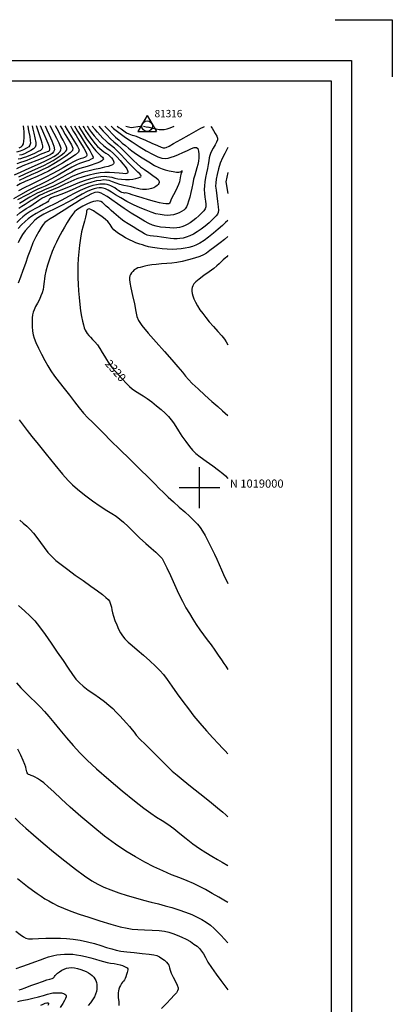
# Model space of a CAD drawing. Extents: x 370036 to 373236, y 1016416 to 1019574.
# Drawn here: x 372779 to 373236, y 1018366 to 1019574 of the extents above; entities that cross this region are included whole.
import ezdxf
from ezdxf.enums import TextEntityAlignment as Align

# ---------------------------------------------------------------- set-up
doc = ezdxf.new("R2010")
doc.units = 0
doc.header["$LTSCALE"] = 25
doc.header["$MEASUREMENT"] = 0
for name, color, linetype in [('CTEXT', 7, 'CONTINUOUS'), ('CTRLTXT', 7, 'CONTINUOUS'), ('DECK', 7, 'CONTINUOUS'), ('GRID', 3, 'CONTINUOUS'), ('GRIDTXT', 7, 'CONTINUOUS'), ('INDEX', 1, 'CONTINUOUS'), ('INTER', 33, 'CONTINUOUS')]:
    doc.layers.add(name, color=color, linetype=linetype)
doc.styles.add('GRID', font='SIMPLEX.shx')
doc.styles.add('ROMANS', font='ROMANS', dxfattribs={"height": 0.2})
doc.styles.add('SIMPLEX', font='SIMPLEX')

# ---------------------------------------------------------------- blocks, each defined once
blk = doc.blocks.new('GRID')
at = {"layer": 'GRID'}
for p, q in [((0, -0.25), (0, 0.25)), ((-0.25, 0), (0.25, 0))]:
    blk.add_line(p, q, dxfattribs=at)
blk = doc.blocks.new('HVP1')
at = {"layer": 'DECK', "color": 6, "linetype": 'CONTINUOUS'}
for p, q in [((0, 14.7), (-12.5, -7.3)), ((0, 14.7), (12.5, -7.3)), ((-12.5, -7.3), (12.5, -7.3))]:
    blk.add_line(p, q, dxfattribs=at)
for radius in [7.27, 0.1]:
    blk.add_circle((0, 0), radius, dxfattribs=at)

msp = doc.modelspace()

# ---------------------------------------------------------------- linework, layer by layer
at = {"layer": 'GRIDTXT', "elevation": 2320}
msp.add_lwpolyline([(373166.3, 1019574.2), (373236.4, 1019574.2), (373236.4, 1019504.1)], dxfattribs=at)
at = {"layer": 'GRIDTXT', "color": 5, "elevation": 2320}
msp.add_lwpolyline([(370136.4, 1016624.2), (370136.4, 1019524.2), (373186.4, 1019524.2), (373186.4, 1016624.2)], close=True, dxfattribs=at)
at = {"layer": 'GRIDTXT', "color": 4, "elevation": 2320}
msp.add_lwpolyline([(370161.4, 1016649.2), (370161.4, 1019499.2), (373161.4, 1019499.2), (373161.4, 1016649.2)], close=True, dxfattribs=at)
at = {"layer": 'INDEX', "linetype": 'CONTINUOUS'}
for points, elevation in [([(372846.6, 1019443.8), (372848.3, 1019441), (372850.4, 1019437.4), (372853.5, 1019432.4), (372857.2, 1019426.4), (372861.3, 1019419.9), (372865.2, 1019413.7), (372868, 1019408.8), (372869.3, 1019405.8), (372869, 1019404.1), (372867.1, 1019402.9), (372864, 1019401.6), (372860.1, 1019400.2), (372856.3, 1019398.9), (372852.8, 1019397.7), (372848.9, 1019396.1), (372843.4, 1019393.3), (372835.5, 1019388.8), (372826.5, 1019383.6), (372818.2, 1019378.8), (372811.6, 1019375.4), (372805.8, 1019372.6), (372798.9, 1019369.3), (372789.9, 1019364.7), (372780.2, 1019359.3), (372771.7, 1019354.3)], 2300), ([(372773, 1019383.8), (372781.1, 1019387.6), (372791, 1019392.1), (372801.2, 1019396.7), (372810.2, 1019400.8), (372816.7, 1019404), (372821.2, 1019406.5), (372824.3, 1019408.6), (372826.9, 1019410.6), (372828.8, 1019412.6), (372830, 1019414.4), (372830.2, 1019416.3), (372829.4, 1019418.8), (372827.6, 1019422.8), (372824.8, 1019428.4), (372821.6, 1019434.7), (372816.9, 1019443.9)], 2290), ([(372789.3, 1019443.9), (372789.9, 1019440.5), (372790.7, 1019436.2), (372791.6, 1019430.9), (372792.3, 1019426), (372792.5, 1019422.6), (372791.9, 1019420.2), (372790.4, 1019418.3), (372787.6, 1019416.4), (372784, 1019414.4), (372779.8, 1019412.8), (372775.5, 1019411.6)], 2280), ([(372876.3, 1019443.7), (372878.8, 1019440.9), (372881.9, 1019437.3), (372886.1, 1019432.8), (372890.6, 1019428.2), (372895, 1019424.3), (372899.3, 1019420.6), (372903.9, 1019416.5), (372908.9, 1019411.7), (372913.9, 1019406.5), (372918.8, 1019401.6), (372923.3, 1019397.4), (372927.7, 1019393.8), (372932.4, 1019390.3), (372937.6, 1019386.7), (372942.6, 1019383.2), (372946.7, 1019380.2), (372949.1, 1019378.1), (372950.2, 1019376.6), (372950.5, 1019375.5), (372950.4, 1019374.4), (372949.9, 1019373.2), (372949.1, 1019372), (372947.9, 1019370.7), (372946.2, 1019369.4), (372944, 1019368.1), (372941.1, 1019367.2), (372937.9, 1019366.4), (372934.9, 1019365.9), (372932.3, 1019365.7), (372929.8, 1019365.7), (372927.2, 1019366.1), (372923.9, 1019367), (372920.2, 1019368), (372916, 1019369.1), (372911.6, 1019370), (372907, 1019370.9), (372902.3, 1019372.1), (372897.5, 1019373.6), (372893.1, 1019375.3), (372889.1, 1019376.7), (372885.7, 1019377.5), (372882.5, 1019377.6), (372878.7, 1019377.1), (372873.7, 1019376.3), (372867.9, 1019374.9), (372861.3, 1019372.9), (372854.4, 1019370.2), (372847.5, 1019367.2), (372840.9, 1019364.3), (372835, 1019361.8), (372829.7, 1019359.8), (372825.2, 1019358.1), (372821.4, 1019356.7), (372818.4, 1019355.5), (372816.4, 1019354.5), (372815.4, 1019353.5), (372815, 1019352.7), (372814.6, 1019351.9), (372813.7, 1019350.9), (372811.9, 1019349.7), (372808.7, 1019347.9), (372803.7, 1019345.2), (372797.9, 1019342.1), (372792.2, 1019338.8), (372787.4, 1019335.6), (372783.3, 1019332.5), (372779.5, 1019329.1), (372775.7, 1019325.5)], 2310), ([(373034.8, 1019386.7), (373032.4, 1019375.2), (373034.8, 1019360.9)], 2320), ([(373034.8, 1019328), (373031.9, 1019325.3), (373028, 1019321.7), (373022.8, 1019317.1), (373017, 1019312.1), (373011.1, 1019307.3), (373005.5, 1019303.2), (373000.3, 1019299.9), (372995.6, 1019297.5), (372991.2, 1019295.8), (372986.8, 1019294.6), (372982.2, 1019293.7), (372977.3, 1019292.9), (372971.9, 1019292.5), (372966.2, 1019292.4), (372960.2, 1019292.6), (372954.1, 1019293.1), (372948.1, 1019293.8), (372942.4, 1019294.6), (372937.4, 1019295.6), (372933.2, 1019296.7), (372929.8, 1019297.8), (372926.9, 1019298.8), (372924.4, 1019299.6), (372921.7, 1019300.5), (372918.4, 1019301.9), (372914.1, 1019304.1), (372909.3, 1019306.7), (372904.6, 1019309.5), (372900.6, 1019312), (372897.4, 1019314.3), (372894.9, 1019316.5), (372892.9, 1019318.8), (372891.4, 1019321), (372890.2, 1019322.9), (372889.2, 1019324.7), (372887.6, 1019326.5), (372884.7, 1019329.1), (372880, 1019332.7), (372874.5, 1019336.5), (372869.7, 1019339.6), (372866.4, 1019341.4), (372864.6, 1019342), (372863.4, 1019341.8), (372862.5, 1019341.2), (372861.8, 1019340.3), (372861.3, 1019339.2), (372861.1, 1019337.7), (372860.8, 1019335.5), (372860.1, 1019332.1), (372858.7, 1019327.2), (372857, 1019321.1), (372855.2, 1019313.9), (372853.8, 1019306), (372852.7, 1019297.7), (372851.8, 1019289.3), (372851.2, 1019281.1), (372850.8, 1019273.1), (372850.6, 1019265.3), (372850.7, 1019257.6), (372850.9, 1019249.8), (372851.4, 1019241.7), (372852.1, 1019233.3), (372853, 1019224.9), (372854.1, 1019217.1), (372855.3, 1019210.2), (372856.5, 1019204.4), (372857.6, 1019199.7), (372858.6, 1019196.2), (372859.5, 1019193.4), (372860.7, 1019191.1), (372862.2, 1019189), (372864, 1019186.9), (372866.2, 1019184.6), (372868.8, 1019182), (372871.6, 1019178.9), (372874.6, 1019175.1), (372877.7, 1019170.7), (372880.7, 1019165.9), (372883.5, 1019161.4), (372885.8, 1019157.4), (372888, 1019153.8), (372890.4, 1019150.2), (372893.3, 1019146.5), (372896.8, 1019142.4), (372900.9, 1019137.9), (372905.4, 1019133), (372910, 1019128.2), (372914.1, 1019124.2), (372917.5, 1019121.2), (372920.3, 1019119.1), (372923.3, 1019117.2), (372926.7, 1019115.1), (372930.8, 1019112.5), (372935.7, 1019109.3), (372941.3, 1019105.2), (372947.3, 1019100.6), (372952.9, 1019095.9), (372957.8, 1019091.5), (372962, 1019087.4), (372965.3, 1019083.4), (372968.1, 1019079.4), (372970.8, 1019075), (372974, 1019069.6), (372978.3, 1019063.2), (372983, 1019056.5), (372987.5, 1019050.5), (372991.4, 1019045.9), (372995.5, 1019042), (373000.8, 1019037.9), (373008.1, 1019032.6), (373016.1, 1019026.9), (373023.3, 1019021.6), (373028.5, 1019017.4), (373031.7, 1019014.4), (373034.8, 1019011.1)], 2320), ([(372775.6, 1018760.4), (372780.9, 1018754.5), (372786.5, 1018748.6), (372792.5, 1018742.6), (372798.6, 1018736.7), (372804.5, 1018731), (372809.8, 1018725.3), (372815.2, 1018719.2), (372821.3, 1018711.8), (372828.6, 1018702.8), (372836.7, 1018693), (372844.9, 1018683.4), (372852.9, 1018674.6), (372862, 1018665.6), (372873.6, 1018655), (372888.7, 1018641.9), (372905.1, 1018628.1), (372920.1, 1018615.8), (372931.5, 1018606.9), (372940.1, 1018600.6), (372947.2, 1018595.8), (372954.1, 1018591.5), (372961.1, 1018587), (372968.3, 1018581.9), (372975.8, 1018575.8), (372983.6, 1018569.3), (372991.6, 1018562.9), (372999.7, 1018557.2), (373007.6, 1018552.1), (373015.1, 1018547.7), (373022, 1018543.7), (373027.6, 1018540.5), (373034.8, 1018536.4)], 2310), ([(372775.2, 1018410.1), (372781.9, 1018412.3), (372790, 1018415.3), (372798, 1018418.2), (372804.8, 1018420.6), (372810.3, 1018422.6), (372814.6, 1018424.1), (372818, 1018425.2), (372821.1, 1018426.1), (372824.7, 1018426.7), (372829.2, 1018427.2), (372834.4, 1018427.5), (372839.5, 1018427.6), (372844.4, 1018427.4), (372849.1, 1018426.9), (372854.3, 1018426), (372860.2, 1018424.7), (372866.4, 1018423), (372872.3, 1018421.3), (372877.5, 1018419.8), (372882.1, 1018418.5), (372886.5, 1018417.4), (372890.9, 1018416.6), (372895.1, 1018415.9), (372899.1, 1018415.2), (372902.5, 1018414.4), (372905.3, 1018413.5), (372907.7, 1018412.6), (372909.7, 1018411.6), (372911.1, 1018410.6), (372911.9, 1018409.5), (372912.1, 1018408.3), (372911.7, 1018406.8), (372911.1, 1018404.9), (372910.4, 1018402.5), (372909.6, 1018399.9), (372908.7, 1018397.7), (372907.7, 1018396), (372906.5, 1018394.6), (372905.3, 1018393.2), (372904.1, 1018391.4), (372902.9, 1018389.3), (372901.9, 1018387), (372901, 1018384.7), (372900.5, 1018382.4), (372900.1, 1018379.9), (372900.1, 1018377.2), (372900.2, 1018374.4), (372900.5, 1018371.7), (372900.8, 1018369.3), (372901, 1018366.9), (372901, 1018364.6)], 2300)]:
    msp.add_lwpolyline(points, dxfattribs=dict(at, elevation=elevation))
at = {"layer": 'INTER', "linetype": 'CONTINUOUS', "flags": 128}
for points in [[(372810.5, 1019443.9), (372812.8, 1019439.1), (372815.6, 1019433), (372818.8, 1019425.6), (372821.2, 1019419), (372821.9, 1019414.6), (372821, 1019412), (372819.2, 1019410.2), (372816.7, 1019408.6), (372813.1, 1019406.8), (372807.7, 1019404.4), (372800.4, 1019401.5), (372791.8, 1019398.2), (372783.2, 1019394.7), (372775.6, 1019391.3)], [(372834.5, 1019443.8), (372837.6, 1019438.9), (372841.6, 1019432.7), (372846.2, 1019425.3), (372850.1, 1019418.8), (372852.1, 1019414.6), (372851.5, 1019411.6), (372847.7, 1019408.4), (372840.7, 1019403.7), (372831.7, 1019398.1), (372822.6, 1019392.8), (372814.6, 1019388.5), (372807.6, 1019385), (372800.6, 1019381.8), (372793.2, 1019378.7), (372786.1, 1019375.6), (372780.1, 1019372.8), (372775.7, 1019370.5)], [(372775.8, 1019334.1), (372779.5, 1019337.1), (372783.3, 1019339.8), (372787.4, 1019342.4), (372791.7, 1019345.2), (372795.9, 1019348), (372799.8, 1019350.6), (372803, 1019352.9), (372806.4, 1019355.1), (372810.9, 1019357.4), (372817.2, 1019360.2), (372825, 1019363.3), (372833.5, 1019366.7), (372842.3, 1019370.4), (372850.9, 1019373.9), (372859, 1019376.9), (372866.6, 1019379.2), (372873.2, 1019380.8), (372878.7, 1019381.7), (372883, 1019382.1), (372886.4, 1019382), (372889.4, 1019381.6), (372892.5, 1019380.8), (372895.9, 1019379.9), (372899.8, 1019379.1), (372904.4, 1019378.5), (372909.3, 1019378.1), (372914.1, 1019378.2), (372918.3, 1019378.7), (372921.9, 1019379.4), (372924.8, 1019380.2), (372926.8, 1019380.9), (372928.1, 1019381.5), (372928.5, 1019382.3), (372928, 1019383.4), (372926.6, 1019385), (372924.3, 1019387.2), (372921.1, 1019390.3), (372917.3, 1019394.2), (372913, 1019398.7), (372908.4, 1019403.6), (372903.8, 1019408.6), (372899.5, 1019413.1), (372895.6, 1019416.6), (372891.9, 1019419.5), (372888.4, 1019422.3), (372884.9, 1019425.4), (372881.5, 1019428.9), (372878.1, 1019432.5), (372874.8, 1019436.2), (372872, 1019439.4), (372868.3, 1019443.7)], [(372776.3, 1019397.8), (372780.9, 1019399.4), (372784.9, 1019400.7), (372788.5, 1019401.9), (372792.1, 1019403.4), (372796.3, 1019405.3), (372800.6, 1019407.3), (372804.7, 1019409.2), (372808.3, 1019410.6), (372811.3, 1019411.5), (372813.5, 1019412.3), (372815.1, 1019413), (372816, 1019413.8), (372816.4, 1019414.8), (372816.4, 1019416.1), (372815.8, 1019418.4), (372814.2, 1019422.3), (372811.8, 1019428.1), (372809, 1019434.5), (372804.8, 1019443.9)], [(372851.7, 1019443.8), (372853.2, 1019441.2), (372855.2, 1019437.9), (372858, 1019433.4), (372861.4, 1019428.2), (372865.2, 1019422.9), (372869.1, 1019417.8), (372872.8, 1019413.4), (372876.1, 1019409.9), (372878.9, 1019407.3), (372880.8, 1019405.5), (372881.8, 1019404.2), (372882, 1019403.1), (372881.5, 1019402.2), (372880.2, 1019401.2), (372878.2, 1019400), (372875.3, 1019398.7), (372871.4, 1019397.2), (372866.9, 1019395.7), (372862.2, 1019394.2), (372857.6, 1019393), (372853.1, 1019391.6), (372848.3, 1019389.8), (372843.1, 1019387.3), (372837.5, 1019384.3), (372831.7, 1019381), (372825.7, 1019377.7), (372820, 1019374.6), (372814.8, 1019372), (372810.5, 1019370.1), (372806.3, 1019368.4), (372801.6, 1019366.3), (372796, 1019363.4), (372790, 1019360.2), (372784.5, 1019357.2), (372780.1, 1019354.9), (372776.6, 1019353.2)], [(373014, 1019443.3), (373015.4, 1019441.1), (373017.2, 1019438.2), (373019.3, 1019434.7), (373021.1, 1019431.4), (373022, 1019428.9), (373022, 1019426.6), (373020.9, 1019424), (373019, 1019420.6), (373016.7, 1019416.7), (373014.7, 1019413.1), (373013.3, 1019410.2), (373012.5, 1019407.6), (373011.9, 1019404.7), (373011.4, 1019401.1), (373010.7, 1019396.7), (373009.8, 1019391.7), (373008.6, 1019386.2), (373007.4, 1019380.6), (373006.5, 1019375.3), (373005.9, 1019370.3), (373005.8, 1019365.7), (373006.1, 1019361.1), (373006.6, 1019356.3), (373007.2, 1019351.7), (373007.6, 1019347.8), (373007.5, 1019344.7), (373006.8, 1019342.2), (373005.1, 1019339.7), (373002.5, 1019336.7), (372999.1, 1019333.5), (372995.5, 1019330.2), (372991.8, 1019327.3), (372988.3, 1019324.8), (372984.8, 1019322.8), (372981.6, 1019321.2), (372978.4, 1019320.1), (372975.3, 1019319.3), (372972, 1019318.8), (372968.2, 1019318.6), (372963.7, 1019318.7), (372958.1, 1019319.1), (372952.2, 1019319.8), (372946.8, 1019320.8), (372942.2, 1019322), (372937.8, 1019324), (372932.3, 1019327), (372924.9, 1019331.4), (372916.2, 1019336.8), (372907.4, 1019342.6), (372899.3, 1019348.2), (372892.2, 1019353.2), (372886.5, 1019357.1), (372882.3, 1019359.7), (372879.2, 1019361.2), (372876.7, 1019362), (372874.3, 1019362.4), (372871.4, 1019362), (372867.4, 1019360.6), (372861.9, 1019357.8), (372855.2, 1019354), (372848, 1019349.6), (372840.7, 1019345), (372833.7, 1019340.5), (372827.3, 1019336.4), (372821.5, 1019332.8), (372816.7, 1019329.9), (372812.9, 1019327.5), (372810.3, 1019325.3), (372808.2, 1019322.9), (372805.8, 1019319.4), (372802.8, 1019314.3), (372799.2, 1019307.8), (372795.6, 1019300.4), (372792.4, 1019292.4), (372789.3, 1019283.9), (372786.3, 1019275.2), (372783.2, 1019266.5), (372780.2, 1019258.2), (372777.3, 1019251.1)], [(372777.5, 1019403.4), (372780.7, 1019404.1), (372784.2, 1019405), (372788.2, 1019406.4), (372793, 1019408.4), (372797.9, 1019410.6), (372802.2, 1019412.7), (372805.2, 1019414.3), (372807, 1019415.7), (372807.8, 1019417.3), (372807.8, 1019419.5), (372807.1, 1019422.6), (372805.8, 1019426.6), (372804.1, 1019431.6), (372802.4, 1019436.7), (372799.9, 1019443.9)], [(372883.9, 1019443.7), (372886.1, 1019441.3), (372888.9, 1019438.2), (372892.7, 1019434.3), (372896.9, 1019430.1), (372901.2, 1019426.4), (372905.2, 1019422.9), (372909.1, 1019419.8), (372912.8, 1019416.7), (372917, 1019413.4), (372922.5, 1019409.4), (372929.7, 1019404.6), (372937.6, 1019399.7), (372944.7, 1019395.5), (372949.9, 1019392.8), (372954, 1019391.1), (372957.9, 1019390), (372962.6, 1019388.8), (372967.4, 1019387.8), (372971.6, 1019387.2), (372974.4, 1019387.1), (372976.2, 1019387.5), (372977.3, 1019388), (372978.2, 1019388.6), (372978.7, 1019388.8), (372978.8, 1019388.6), (372978.3, 1019387.7), (372977.5, 1019386.3), (372976.8, 1019384.4), (372976.4, 1019382.5), (372976.2, 1019380.3), (372975.9, 1019377.8), (372975.2, 1019375.1), (372974.1, 1019372), (372972.5, 1019368.3), (372970.4, 1019363.9), (372968.1, 1019359.4), (372966.1, 1019355.5), (372964.8, 1019352.6), (372963.9, 1019350.5), (372963.2, 1019349.2), (372962.3, 1019348.4), (372961, 1019348.1), (372958.8, 1019348.2), (372955.5, 1019348.7), (372950.9, 1019349.7), (372944.9, 1019351.3), (372937.5, 1019353.3), (372929.7, 1019355.5), (372922.7, 1019357.7), (372917.5, 1019359.5), (372913.9, 1019360.7), (372911.3, 1019361.5), (372909.5, 1019361.6), (372908, 1019361.5), (372906.5, 1019361.6), (372904.8, 1019362.1), (372902.9, 1019363), (372900.8, 1019364.4), (372898.4, 1019366), (372895.9, 1019367.7), (372893.4, 1019369.3), (372891.2, 1019370.5), (372889, 1019371.3), (372886.7, 1019371.9), (372884, 1019372.3), (372881, 1019372.4), (372877.5, 1019372.2), (372873.5, 1019371.6), (372869.1, 1019370.7), (372864.3, 1019369.3), (372859.1, 1019367.2), (372853.5, 1019364.6), (372846.9, 1019361.2), (372839.2, 1019357.1), (372830.9, 1019352.7), (372822.3, 1019348.2), (372813.8, 1019344), (372806.1, 1019340.2), (372799.5, 1019336.6), (372794.3, 1019333.3), (372789.9, 1019330), (372785.9, 1019326.4), (372781.6, 1019322.3), (372777.5, 1019317.9)], [(372891.4, 1019443.6), (372892.8, 1019442.4), (372894.6, 1019440.7), (372897.8, 1019438.1), (372902.6, 1019434.4), (372909.2, 1019429.7), (372917.2, 1019424.3), (372925.8, 1019418.8), (372934.3, 1019413.5), (372942.1, 1019409.1), (372948.7, 1019405.9), (372953.8, 1019404.2), (372957.8, 1019403.9), (372961.4, 1019404.4), (372965.1, 1019405.5), (372969.2, 1019406.9), (372974, 1019408.9), (372979.4, 1019411.4), (372985, 1019413.9), (372989.9, 1019416), (372993.5, 1019417.3), (372996.1, 1019417.4), (372997.7, 1019416), (372998.8, 1019413.1), (372999.2, 1019409.1), (372999.2, 1019404.8), (372998.7, 1019400.5), (372997.8, 1019396.4), (372996.7, 1019392.3), (372995.4, 1019388), (372994, 1019383.5), (372992.7, 1019378.6), (372991.6, 1019373.3), (372990.5, 1019367.6), (372989.4, 1019362), (372988, 1019356.5), (372986.6, 1019351.5), (372985.2, 1019347.4), (372983.9, 1019344.5), (372982.4, 1019342.3), (372980.5, 1019340.6), (372977.9, 1019338.9), (372974.8, 1019337.3), (372971.5, 1019335.9), (372968, 1019334.9), (372964.5, 1019334.2), (372960.7, 1019334), (372956.4, 1019334.2), (372951.7, 1019335), (372946.5, 1019336.2), (372940.8, 1019338), (372934.5, 1019340.4), (372927.2, 1019343.4), (372919.1, 1019347.2), (372910.8, 1019351.3), (372903.2, 1019355.5), (372896.8, 1019359.4), (372891.8, 1019362.7), (372887.7, 1019365.2), (372884.6, 1019366.7), (372881.9, 1019367.5), (372879.5, 1019367.8), (372876.9, 1019367.8), (372874, 1019367.5), (372870.8, 1019366.8), (372867, 1019365.5), (372862.2, 1019363.4), (372856, 1019360.2), (372848, 1019355.8), (372839, 1019350.8), (372829.9, 1019345.9), (372821.6, 1019341.7), (372814.5, 1019338.3), (372808.9, 1019335.6), (372804.7, 1019333.3), (372801.4, 1019331.1), (372798.1, 1019328.2), (372794.2, 1019324.3), (372790, 1019319.8), (372786.1, 1019315), (372782.8, 1019310.5), (372780, 1019305.8), (372777.5, 1019300.5)], [(372841.6, 1019443.8), (372843.3, 1019440.8), (372845.5, 1019437), (372848.5, 1019432), (372851.8, 1019426.5), (372855.1, 1019421.1), (372857.9, 1019416.4), (372860.1, 1019412.7), (372861.3, 1019410.1), (372861.8, 1019408.5), (372861.7, 1019407.5), (372861.3, 1019406.6), (372860.5, 1019405.8), (372859, 1019405.1), (372856.7, 1019404.3), (372853.6, 1019403.3), (372849.5, 1019401.7), (372844.4, 1019399.2), (372838.7, 1019396.1), (372832.5, 1019392.6), (372826.1, 1019388.8), (372819.2, 1019385), (372811.4, 1019380.8), (372802.6, 1019376.5), (372793.5, 1019372.1), (372785, 1019367.9), (372777.9, 1019364.1)], [(372861.9, 1019443.7), (372863.2, 1019441.8), (372865, 1019439.2), (372867.6, 1019435.7), (372870.7, 1019431.7), (372874.3, 1019427.6), (372878.2, 1019423.5), (372882.2, 1019419.9), (372886.3, 1019416.7), (372890.3, 1019413.7), (372894.5, 1019410.2), (372898.6, 1019406), (372902.6, 1019401.5), (372906, 1019397.3), (372908.7, 1019393.9), (372910.6, 1019391.3), (372911.7, 1019389.3), (372912.1, 1019387.9), (372911.9, 1019386.8), (372911.4, 1019386), (372910.5, 1019385.5), (372908.9, 1019385.2), (372906, 1019385.3), (372901.4, 1019385.8), (372895.7, 1019386.5), (372889.6, 1019386.9), (372883.7, 1019386.8), (372877.9, 1019386.2), (372871.5, 1019385.2), (372864.6, 1019383.6), (372857.1, 1019381.5), (372849.5, 1019378.9), (372842, 1019375.7), (372834.6, 1019372.2), (372827.3, 1019368.8), (372820.2, 1019365.7), (372813.6, 1019363), (372808.1, 1019360.7), (372803.8, 1019358.6), (372800.3, 1019356.6), (372797.1, 1019354.6), (372793.6, 1019352.3), (372789.8, 1019349.9), (372785.9, 1019347.4), (372781.9, 1019345), (372778.1, 1019342.7)], [(372778.2, 1019381.3), (372786, 1019385.1), (372794.4, 1019388.9), (372802.3, 1019392.4), (372809.1, 1019395.5), (372814.9, 1019398.4), (372820.3, 1019401.4), (372825.5, 1019404.7), (372830.1, 1019408), (372833.7, 1019410.8), (372836, 1019412.9), (372837, 1019414.6), (372837, 1019416.4), (372836.2, 1019418.9), (372834.7, 1019422.1), (372832.6, 1019426.3), (372829.9, 1019431.4), (372827.2, 1019436.5), (372823.3, 1019443.8)], [(372778.5, 1019417), (372781.2, 1019418.1), (372782.9, 1019419.7), (372783.9, 1019422), (372784.5, 1019425.3), (372784.8, 1019429.2), (372784.9, 1019433.3), (372784.8, 1019437), (372784.5, 1019440.1), (372784.1, 1019444)], [(372829, 1019443.8), (372831.8, 1019439.3), (372835.3, 1019433.5), (372839.4, 1019426.6), (372842.8, 1019420.5), (372844.6, 1019416.6), (372844.3, 1019413.9), (372841.3, 1019411), (372835.8, 1019406.8), (372828.6, 1019401.9), (372821.2, 1019397.2), (372814.3, 1019393.4), (372807.8, 1019390.2), (372801, 1019387.1), (372793.4, 1019383.8), (372785.6, 1019380.3), (372778.5, 1019376.8)], [(372856.8, 1019443.7), (372858.3, 1019441.4), (372860.2, 1019438.3), (372862.8, 1019434.3), (372865.8, 1019429.9), (372868.9, 1019425.7), (372872, 1019422), (372874.9, 1019418.8), (372877.6, 1019416.2), (372880.1, 1019414.1), (372882.6, 1019412.2), (372885.1, 1019410.5), (372887.7, 1019408.7), (372890, 1019406.8), (372891.9, 1019404.7), (372893.5, 1019402.7), (372894.5, 1019400.8), (372895, 1019399.3), (372895, 1019398.2), (372894.4, 1019397.2), (372893.2, 1019396.2), (372891.1, 1019395.2), (372887.9, 1019394.2), (372883.3, 1019393.1), (372877.6, 1019391.8), (372871.2, 1019390.4), (372864.4, 1019388.9), (372857.5, 1019387.2), (372850.6, 1019384.8), (372843.8, 1019381.9), (372837.4, 1019378.6), (372831.4, 1019375.4), (372825.9, 1019372.6), (372820.7, 1019370.1), (372815.7, 1019367.8), (372810.6, 1019365.7), (372805.6, 1019363.6), (372800.7, 1019361.3), (372796.2, 1019358.9), (372791.9, 1019356.3), (372787.6, 1019353.8), (372783.3, 1019351.3), (372779, 1019348.8)], [(372794.6, 1019443.9), (372795.6, 1019440), (372796.8, 1019435.1), (372798.1, 1019429.1), (372799.1, 1019423.7), (372799.2, 1019420.1), (372798.3, 1019417.7), (372796.2, 1019415.8), (372793, 1019413.7), (372789.1, 1019411.6), (372785.3, 1019409.8), (372782, 1019408.5), (372779.2, 1019407.8)], [(372899, 1019443.6), (372901.1, 1019442.1), (372903.8, 1019440.1), (372907.1, 1019437.7), (372910.5, 1019435.5), (372913.2, 1019434.1), (372915.4, 1019433.3), (372917.3, 1019432.7), (372919.3, 1019432.2), (372922.2, 1019431.2), (372926.9, 1019429.4), (372933.8, 1019426.3), (372941.5, 1019422.8), (372948.3, 1019419.7), (372952.8, 1019417.9), (372955.4, 1019417.1), (372957.2, 1019417.1), (372959.2, 1019417.6), (372962.5, 1019419.1), (372968.2, 1019422.2), (372977.1, 1019427.3), (372987.1, 1019433), (372995.9, 1019438), (373001.4, 1019441.1), (373004.2, 1019442.5), (373006.1, 1019443.3)], [(372909.6, 1019443.6), (372915.9, 1019442), (372927.3, 1019443.5)], [(372931.4, 1019443.5), (372934.3, 1019442.9), (372937.9, 1019442.2), (372942.3, 1019441.3), (372946.7, 1019440.3), (372950.3, 1019439.6), (372953.4, 1019439.3), (372956.6, 1019439.5), (372960.2, 1019440.4), (372963.9, 1019441.6), (372969, 1019443.4)], [(373034.8, 1019417.2), (373033.1, 1019414.2), (373030.9, 1019410.2), (373028.2, 1019404.7), (373025.4, 1019398.2), (373023.2, 1019391.2), (373021.5, 1019384.4), (373020.4, 1019378.5), (373019.8, 1019374), (373019.7, 1019369.9), (373020.2, 1019364.9), (373021.1, 1019358.2), (373022.1, 1019351), (373022.9, 1019344.6), (373023.1, 1019340.3), (373022.8, 1019337.6), (373021.9, 1019335.7), (373020.5, 1019333.7), (373018.5, 1019331.4), (373015.6, 1019328.5), (373011.6, 1019324.9), (373006.9, 1019320.9), (373002, 1019317.2), (372997.2, 1019313.9), (372992.5, 1019311.2), (372988.1, 1019309.1), (372983.7, 1019307.5), (372979.7, 1019306.3), (372975.9, 1019305.6), (372972.3, 1019305.2), (372968.6, 1019305.2), (372964.3, 1019305.6), (372959, 1019306.4), (372953.3, 1019307.3), (372947.9, 1019308.1), (372943.3, 1019308.6), (372939.4, 1019309.1), (372935.9, 1019309.9), (372932.6, 1019311.3), (372929, 1019313.5), (372924.4, 1019316.4), (372918.6, 1019319.9), (372912.4, 1019323.6), (372907, 1019327.1), (372903.2, 1019329.9), (372900.4, 1019332.3), (372897.8, 1019334.7), (372894.9, 1019337.2), (372891.7, 1019340), (372888.6, 1019342.8), (372885.6, 1019345.5), (372883, 1019347.9), (372880.8, 1019349.8), (372878.8, 1019351.1), (372877, 1019351.7), (372875.1, 1019351.9), (372872.8, 1019351.7), (372870, 1019351.1), (372866.3, 1019349.8), (372861.8, 1019347.8), (372856.9, 1019345.4), (372852.6, 1019343), (372849.3, 1019340.8), (372846.7, 1019338.3), (372844.1, 1019335), (372841, 1019330.5), (372837.7, 1019325.2), (372834.4, 1019319.8), (372831.5, 1019314.8), (372829, 1019310.2), (372826.6, 1019305.7), (372824.3, 1019301.3), (372821.9, 1019296.2), (372819.2, 1019289.8), (372816.3, 1019281.7), (372813.6, 1019273.1), (372811.4, 1019265.6), (372810.2, 1019260.1), (372809.6, 1019256.3), (372809.4, 1019253.1), (372809.1, 1019250), (372808.7, 1019246.6), (372808, 1019243), (372806.9, 1019239.2), (372805.4, 1019235.2), (372803.5, 1019230.9), (372801.2, 1019226.5), (372798.9, 1019222.2), (372797, 1019218.4), (372795.7, 1019215.3), (372795, 1019212.2), (372794.7, 1019208.4), (372794.6, 1019203.3), (372794.8, 1019197.6), (372795.2, 1019192.1), (372795.9, 1019187.6), (372797.1, 1019183.3), (372799.2, 1019178.1), (372802.3, 1019171.3), (372806.1, 1019163.7), (372810, 1019156.1), (372813.7, 1019149.4), (372817.6, 1019143.2), (372822.1, 1019136.7), (372827.7, 1019129.5), (372833.9, 1019121.6), (372840.3, 1019113.5), (372846.5, 1019105.5), (372852.3, 1019098.1), (372857.8, 1019091.5), (372863, 1019085.8), (372868.5, 1019080.4), (372874.7, 1019074.3), (372882.2, 1019066.8), (372891.3, 1019057.6), (372902.1, 1019046.8), (372914.4, 1019034.8), (372926.8, 1019022.7), (372937.5, 1019012.3), (372945.1, 1019004.7), (372950.6, 1018999), (372955.7, 1018993.9), (372961.5, 1018988.4), (372968, 1018982.4), (372974.9, 1018976.2), (372981.8, 1018970.2), (372988.1, 1018964.4), (372993.5, 1018959.3), (372997.6, 1018955), (373000.8, 1018950.9), (373003.7, 1018946.6), (373006.7, 1018941.4), (373009.7, 1018935.7), (373012.7, 1018929.8), (373015.5, 1018924.1), (373018.2, 1018918.4), (373021, 1018912.3), (373023.9, 1018905.8), (373026.7, 1018899.3), (373029.3, 1018893.6), (373031.4, 1018889.1), (373033, 1018886), (373034.8, 1018882.4)], [(373034.8, 1019308), (373030.6, 1019304.7), (373025.2, 1019300.6), (373018.7, 1019295.7), (373012.7, 1019291.1), (373008.4, 1019287.9), (373004.7, 1019285.7), (373000.2, 1019283.8), (372993.8, 1019281.7), (372986.3, 1019279.5), (372978.8, 1019277.6), (372972, 1019276.3), (372965.8, 1019275.5), (372959.7, 1019275), (372953.3, 1019274.5), (372946.9, 1019274), (372941.3, 1019273.3), (372936.7, 1019272.6), (372933, 1019271.7), (372929.9, 1019270.9), (372927, 1019270.3), (372924.4, 1019269.6), (372922.1, 1019268.5), (372919.9, 1019267.1), (372918, 1019265.3), (372916.5, 1019263.4), (372915.2, 1019261.7), (372914.4, 1019260), (372914, 1019258), (372913.9, 1019255.6), (372914.4, 1019251.6), (372915.7, 1019245.2), (372917.7, 1019235.9), (372920, 1019225.4), (372921.8, 1019216.3), (372923.1, 1019210.1), (372925, 1019205.1), (372929.2, 1019199), (372936.9, 1019189.7), (372946.8, 1019178.5), (372957, 1019167), (372966, 1019156.8), (372973.3, 1019148.2), (372978.9, 1019141.6), (372982.8, 1019136.8), (372986.3, 1019132.7), (372991.1, 1019127.9), (372998.1, 1019121.2), (373006.6, 1019113.5), (373015.1, 1019105.9), (373022.3, 1019099.5), (373028, 1019094.4), (373034.8, 1019088.4)], [(373034.8, 1019284.7), (373033.3, 1019283.4), (373031.3, 1019281.6), (373028.8, 1019279.4), (373026.3, 1019277), (373024, 1019274.7), (373021.3, 1019272.3), (373017.4, 1019269.1), (373011.7, 1019264.9), (373005.3, 1019260.3), (372999.6, 1019256), (372995.5, 1019252.6), (372993, 1019249.9), (372991.6, 1019247.7), (372990.8, 1019245.5), (372990.4, 1019243.4), (372990.5, 1019241), (372990.8, 1019238.3), (372991.6, 1019235.2), (372992.9, 1019231.6), (372994.9, 1019227.5), (372997.5, 1019223), (373000.5, 1019218.4), (373003.8, 1019213.7), (373007.5, 1019208.9), (373011.9, 1019203.6), (373017.1, 1019197.8), (373022.4, 1019191.8), (373027.1, 1019186.4), (373030.4, 1019182.1), (373032.6, 1019179), (373034.8, 1019175.4)], [(372778.8, 1019083.3), (372783.7, 1019076.7), (372788.6, 1019070.2), (372794.3, 1019062.8), (372801.9, 1019053.3), (372811.8, 1019041.1), (372822.5, 1019028), (372831.9, 1019016.7), (372838.6, 1019008.9), (372844, 1019003.4), (372850.2, 1018998), (372858.8, 1018991.3), (372868.7, 1018984), (372878.2, 1018977.3), (372886.1, 1018972.1), (372892.4, 1018968.2), (372897.6, 1018964.9), (372902.1, 1018961.5), (372906.8, 1018957.5), (372912.3, 1018952.3), (372919, 1018945.7), (372926.5, 1018938.4), (372933.9, 1018931.4), (372940.6, 1018925.6), (372946.2, 1018920.7), (372950.6, 1018916.7), (372953.9, 1018912.9), (372956.7, 1018908.3), (372959.9, 1018901.7), (372964.2, 1018892.3), (372969.2, 1018881.2), (372974.3, 1018870.3), (372979, 1018860.8), (372983.3, 1018852.7), (372987.5, 1018845.4), (372991.7, 1018838.5), (372996, 1018832), (373000.4, 1018825.7), (373004.9, 1018819.5), (373009.5, 1018813.4), (373014.1, 1018807.1), (373018.6, 1018800.6), (373022.9, 1018794.3), (373026.7, 1018788.7), (373029.7, 1018784.1), (373032.1, 1018780.8), (373034.8, 1018776.8)], [(372779.3, 1018960), (372783.6, 1018956.5), (372788, 1018952.8), (372792.2, 1018948.8), (372796.2, 1018944.2), (372800.4, 1018939), (372804.8, 1018932.9), (372809.4, 1018926.5), (372814, 1018920.6), (372818.7, 1018915.5), (372823.8, 1018910.8), (372830.2, 1018905.6), (372838.3, 1018899.5), (372847.5, 1018892.7), (372857.2, 1018885.9), (372866.4, 1018879.3), (372874.6, 1018873.5), (372881, 1018868.8), (372885.2, 1018865.3), (372887.8, 1018862.8), (372889.3, 1018860.6), (372890.4, 1018858.4), (372891.3, 1018856), (372892, 1018853.3), (372892.5, 1018850.2), (372893.2, 1018846.5), (372894.3, 1018842.1), (372896.1, 1018837), (372898.3, 1018831.5), (372900.7, 1018826.3), (372903.1, 1018821.9), (372905.6, 1018818), (372908.5, 1018814.4), (372912.3, 1018810.5), (372917.1, 1018806.2), (372923.3, 1018800.8), (372931, 1018794.3), (372939, 1018787.4), (372946.1, 1018781), (372951.4, 1018775.8), (372955.7, 1018770.8), (372960.2, 1018764.7), (372966, 1018756.6), (372972.6, 1018747.2), (372979.6, 1018737.5), (372986.3, 1018728.4), (372993, 1018719.7), (373000.3, 1018710.9), (373008.3, 1018701.8), (373016.2, 1018693.1), (373023, 1018685.7), (373028.1, 1018680.4), (373031.4, 1018677), (373034.8, 1018673.5)], [(372778, 1018855.2), (372785.5, 1018848.6), (372791.9, 1018842.8), (372797.7, 1018836.7), (372803.7, 1018829.4), (372810.6, 1018820), (372818, 1018809.2), (372825.5, 1018798.1), (372832.5, 1018787.7), (372838.8, 1018778.4), (372844.1, 1018770.8), (372848.4, 1018765.1), (372852.6, 1018760.6), (372857.3, 1018756.4), (372863.4, 1018751.7), (372870.3, 1018746.8), (372877.1, 1018742), (372883.2, 1018737.4), (372888.6, 1018733.1), (372893.4, 1018728.8), (372897.8, 1018724.5), (372902, 1018720), (372906.1, 1018715.5), (372910.2, 1018711), (372914, 1018706.8), (372917.2, 1018703), (372919.7, 1018699.8), (372922.4, 1018696.3), (372926.7, 1018691.5), (372933.5, 1018684.8), (372941.5, 1018677), (372949.3, 1018669.4), (372955.7, 1018662.9), (372961.2, 1018657.4), (372966.5, 1018652.2), (372972.4, 1018647), (372979.7, 1018641), (372988.9, 1018633.6), (373000.3, 1018624.5), (373012.1, 1018615.1), (373022.1, 1018607.1), (373028.5, 1018601.7), (373032.1, 1018598.6), (373034.8, 1018596)], [(373034.8, 1018490.9), (373029.9, 1018493.8), (373023.5, 1018497.4), (373015.4, 1018502), (373007.1, 1018506.7), (372999.7, 1018510.6), (372992.6, 1018514.1), (372984.9, 1018517.4), (372975.8, 1018521.1), (372965.7, 1018525.1), (372955, 1018529.7), (372944, 1018534.8), (372932.9, 1018540.5), (372921.4, 1018546.9), (372909.5, 1018554.1), (372897, 1018562.5), (372883.5, 1018572.5), (372869, 1018584.1), (372854.4, 1018596.4), (372841.2, 1018608.1), (372830.1, 1018618.2), (372821.3, 1018626.6), (372814.4, 1018633), (372809, 1018637.6), (372804.8, 1018640.8), (372801.3, 1018643), (372798.3, 1018644.7), (372795.7, 1018645.9), (372793.5, 1018646.8), (372791.7, 1018647.5), (372790.3, 1018648.2), (372789.2, 1018648.9), (372788.4, 1018650), (372787.9, 1018651.3), (372787.6, 1018652.9), (372787.3, 1018654.6), (372786.9, 1018657), (372785.8, 1018660.4), (372783.7, 1018665.3), (372780.7, 1018671.6), (372776.9, 1018679.2)], [(372773.8, 1018594.5), (372779.4, 1018588.9), (372786.7, 1018582.2), (372796.3, 1018573.8), (372808, 1018563.9), (372821, 1018553.2), (372834.6, 1018542.2), (372847.7, 1018532), (372859, 1018523.6), (372867.9, 1018517.6), (372875.2, 1018513.4), (372882.6, 1018509.9), (372891.3, 1018506.4), (372901, 1018502.9), (372911.2, 1018499.5), (372921.4, 1018496.5), (372931.2, 1018493.8), (372940.6, 1018491.4), (372949.4, 1018489.2), (372957.8, 1018487), (372966.1, 1018484.7), (372974.5, 1018482), (372982.8, 1018479.1), (372990.4, 1018476.1), (372997.1, 1018473.1), (373002.9, 1018470), (373008.2, 1018466.7), (373013.2, 1018463), (373018, 1018458.9), (373022.5, 1018454.7), (373026.6, 1018450.4), (373030.2, 1018446.5), (373034.8, 1018441.4)], [(372776.5, 1018520.5), (372782.8, 1018515.3), (372789, 1018510.4), (372795.1, 1018506), (372800.7, 1018502), (372805.6, 1018498.6), (372810.2, 1018495.6), (372814.9, 1018492.8), (372820.1, 1018490), (372826.1, 1018487), (372833.2, 1018483.9), (372841.9, 1018480.5), (372852.1, 1018476.8), (372864.1, 1018472.8), (372877.7, 1018468.5), (372891.2, 1018464.5), (372902.7, 1018461.2), (372911, 1018459.3), (372917.4, 1018458.3), (372924.1, 1018457.9), (372932.5, 1018457.6), (372941.9, 1018457.2), (372950.4, 1018456.7), (372957.1, 1018455.9), (372962.4, 1018454.7), (372967.3, 1018453.1), (372972.6, 1018451), (372978.2, 1018448.5), (372983.6, 1018445.8), (372988.7, 1018442.9), (372993.1, 1018440), (372996.9, 1018437.2), (372999.8, 1018434.4), (373002.3, 1018431.3), (373004.6, 1018427.8), (373007.1, 1018423.3), (373010.3, 1018417.8), (373014.6, 1018411), (373020.3, 1018403), (373026.2, 1018395.1), (373034.8, 1018383.9)], [(372774.8, 1018455.8), (372780, 1018451.7), (372783.9, 1018448.8), (372786.9, 1018447.1), (372790, 1018446.4), (372794.9, 1018446.4), (372802.4, 1018446.7), (372811.6, 1018447.1), (372820.9, 1018447.3), (372829.2, 1018447.3), (372836.9, 1018446.9), (372844.8, 1018446.1), (372853.4, 1018444.6), (372862.5, 1018442.7), (372871.2, 1018440.5), (372879, 1018438.1), (372886, 1018435.8), (372892.2, 1018433.9), (372897.7, 1018432.4), (372903.6, 1018431.4), (372910.8, 1018430.4), (372919.9, 1018429.5), (372929.6, 1018428.5), (372938, 1018427.6), (372943.7, 1018426.8), (372947.6, 1018425.9), (372950.7, 1018424.4), (372953.8, 1018422.4), (372956.9, 1018420), (372959.5, 1018417.7), (372961.2, 1018415.8), (372962.3, 1018414.2), (372962.8, 1018412.6), (372963.2, 1018410.7), (372963.8, 1018408), (372965.2, 1018404.3), (372967.6, 1018399.4), (372970.3, 1018394.1), (372972.6, 1018389.5), (372973.8, 1018386.4), (372973.9, 1018384.4), (372973.1, 1018382.6), (372971.5, 1018380.2), (372968.8, 1018377.1), (372964.8, 1018372.8), (372959.3, 1018367.2), (372953.1, 1018361)], [(372778.5, 1018383.7), (372781.6, 1018384.7), (372786.2, 1018386.4), (372792.8, 1018388.9), (372800.3, 1018391.7), (372807.3, 1018394.2), (372812.7, 1018395.9), (372816.5, 1018396.9), (372819, 1018397.7), (372820.6, 1018398.4), (372821.5, 1018399.2), (372822.2, 1018400.1), (372823, 1018401.2), (372824.1, 1018402.6), (372825.7, 1018404.2), (372828.1, 1018406), (372831, 1018407.8), (372834, 1018409.3), (372836.8, 1018410.4), (372839.6, 1018410.9), (372842.7, 1018411), (372846.4, 1018410.6), (372850.4, 1018409.9), (372854.3, 1018408.9), (372857.8, 1018407.7), (372861, 1018406.2), (372863.9, 1018404.7), (372866.3, 1018403), (372868.4, 1018401.2), (372870.1, 1018399.3), (372871.6, 1018397.3), (372872.7, 1018395.2), (372873.5, 1018392.9), (372874, 1018390.3), (372874.1, 1018387.5), (372874, 1018384.5), (372873.4, 1018381.6), (372872.4, 1018378.5), (372870.9, 1018375.2), (372868.7, 1018371.6), (372866.2, 1018368), (372863.3, 1018364.4)], [(372776.9, 1018369.6), (372779.9, 1018370.3), (372783.9, 1018371), (372789.1, 1018372), (372795.6, 1018373.6), (372802.5, 1018375.3), (372808.7, 1018377), (372813.3, 1018378.3), (372816.8, 1018379.3), (372820, 1018380), (372823.6, 1018380.3), (372827.3, 1018380.3), (372830.5, 1018380), (372833, 1018379.4), (372834.8, 1018378.5), (372835.8, 1018377.6), (372836.3, 1018376.5), (372836.2, 1018375.2), (372835.5, 1018373.3), (372834.2, 1018370.6), (372832.1, 1018366.9), (372829, 1018362.1)], [(372805.4, 1018365), (372808, 1018366.2), (372810.6, 1018367.3), (372812.8, 1018368), (372814, 1018368), (372814.5, 1018367.3), (372814.5, 1018366), (372813.9, 1018364.4)]]:
    msp.add_lwpolyline(points, dxfattribs=at)

# ---------------------------------------------------------------- block references
at = {"layer": 'DECK', "color": 253, "linetype": 'CONTINUOUS', "xscale": 0.9, "yscale": 0.9, "zscale": 9}
msp.add_blockref('HVP1', (372935.7, 1019443.5, 5805), dxfattribs=at)
at = {"layer": 'GRID', "xscale": 100, "yscale": 100, "zscale": 100}
msp.add_blockref('GRID', (373000, 1019000, 2320), dxfattribs=at)

# ---------------------------------------------------------------- texts
at = {"layer": 'CTEXT', "style": 'SIMPLEX', "oblique": 20}
msp.add_text('2320', height=10, rotation=311.6263, dxfattribs=at).set_placement((372896, 1019142.7), align=Align.MIDDLE)
at = {"layer": 'CTRLTXT', "color": 7, "linetype": 'CONTINUOUS', "style": 'ROMANS'}
msp.add_text('81316', height=9, dxfattribs=at).set_placement((372944.8, 1019454.5, 5805))
at = {"layer": 'GRIDTXT', "style": 'GRID'}
msp.add_text('N 1019000', height=10, dxfattribs=at).set_placement((373037.1, 1019000, 2320))

doc.saveas('drawing.dxf')
